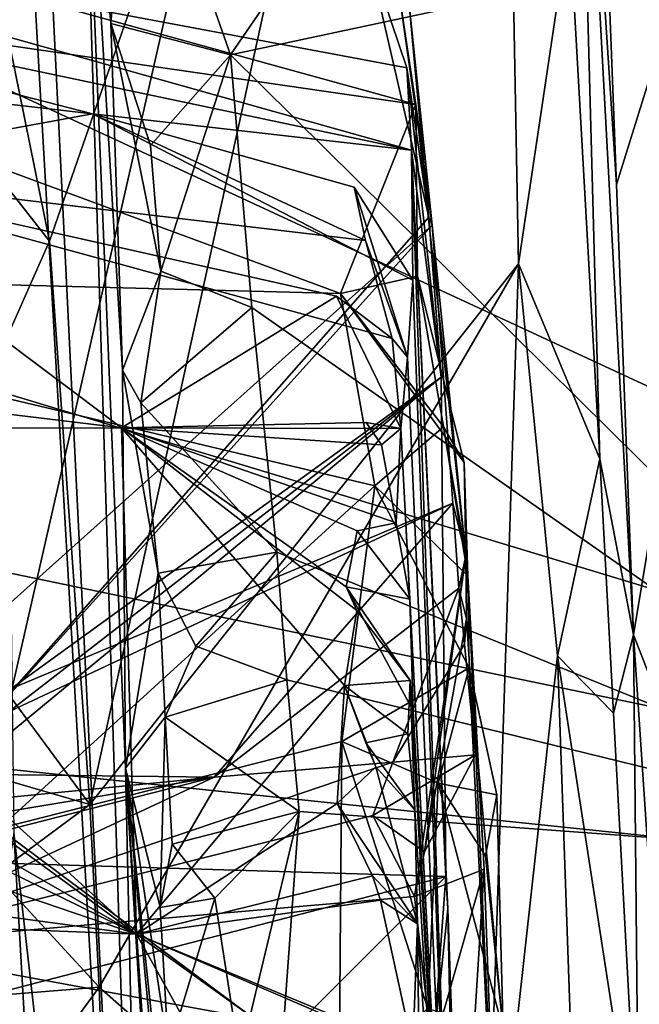
# Model space of a CAD drawing. Units: metres. Extents: x 25.43 to 29.35, y -2.84 to 5.43.
# Drawn here: x 25.98 to 26.19, y 4.47 to 4.8 of the extents above; entities that cross this region are included whole.
import ezdxf

# ---------------------------------------------------------------- set-up
doc = ezdxf.new("R2010")
doc.units = ezdxf.units.M

msp = doc.modelspace()

# ---------------------------------------------------------------- linework, layer by layer
at = {"layer": '1'}
for points in [[(25.96522, 4.85187, 10.70807), (25.99148, 4.72296, 10.71333), (26.139, 5.1482, 10.71507)], [(26.139, 5.1482, 10.71507), (25.99148, 4.72296, 10.71333), (26.00482, 4.5359, 10.71283)], [(26.139, 5.1482, 10.71507), (26.00482, 4.5359, 10.71283), (26.14711, 4.71546, 10.71175)], [(26.139, 5.1482, 10.71507), (26.14711, 4.71546, 10.71175), (26.16405, 4.82905, 10.72502)], [(25.89443, 4.20334, -1.54842), (25.88208, 5.02719, -1.55808), (26.08887, 5.05676, -1.55965)], [(26.69412, 4.55185, -1.55934), (25.89443, 4.20334, -1.54842), (26.08887, 5.05676, -1.55965)], [(26.08887, 5.05676, -1.55965), (26.37193, 4.97104, -1.56229), (26.69412, 4.55185, -1.55934)], [(25.97314, 5.03608, 0.40608), (25.9796, 4.52647, 0.30024), (26.02633, 4.11503, 0.48418)], [(25.98359, 4.98402, 0.49749), (25.97314, 5.03608, 0.40608), (26.02633, 4.11503, 0.48418)], [(26.20454, 5.00801, 0.7731), (26.01873, 4.87829, 0.77089), (26.05159, 4.78475, 0.78401)], [(26.20454, 5.00801, 0.7731), (26.05159, 4.78475, 0.78401), (26.4891, 4.87827, 0.78593)], [(26.00171, 4.91322, 0.71527), (25.98359, 4.98402, 0.49749), (26.02633, 4.11503, 0.48418)], [(26.17191, 4.94281, 10.87795), (26.17964, 4.74177, 10.87781), (26.24479, 4.95098, 10.92386)], [(26.17964, 4.74177, 10.87781), (26.18528, 4.59223, 10.87775), (26.24479, 4.95098, 10.92386)], [(26.24479, 4.95098, 10.92386), (26.18528, 4.59223, 10.87775), (26.24609, 4.43623, 10.91499)], [(26.16405, 4.82905, 10.72502), (26.17405, 4.6507, 10.72641), (26.16607, 4.94897, 10.84856)], [(26.17191, 4.94281, 10.87795), (26.16607, 4.94897, 10.84856), (26.17964, 4.74177, 10.87781)], [(26.16607, 4.94897, 10.84856), (26.17405, 4.6507, 10.72641), (26.18528, 4.59223, 10.87775)], [(26.16607, 4.94897, 10.84856), (26.18528, 4.59223, 10.87775), (26.17964, 4.74177, 10.87781)], [(25.8246, 4.84423, 6.93132), (26.9069, 4.9144, 6.95106), (26.60564, 4.48213, 6.32837)], [(26.00171, 4.91322, 0.71527), (26.01187, 4.79523, 0.75788), (26.01873, 4.87829, 0.77089)], [(26.00171, 4.91322, 0.71527), (26.02633, 4.11503, 0.48418), (26.01668, 4.54794, 0.68265)], [(26.00171, 4.91322, 0.71527), (26.01668, 4.54794, 0.68265), (26.01576, 4.68005, 0.74781)], [(26.01187, 4.79523, 0.75788), (26.00171, 4.91322, 0.71527), (26.01576, 4.68005, 0.74781)], [(26.01873, 4.87829, 0.77089), (26.01187, 4.79523, 0.75788), (26.05159, 4.78475, 0.78401)], [(26.4891, 4.87827, 0.78593), (26.05159, 4.78475, 0.78401), (26.32395, 4.51506, 0.81537)], [(25.79188, 4.81505, 8.84565), (25.76542, 4.86427, 8.73277), (26.11305, 4.76832, 8.82966)], [(25.76542, 4.86427, 8.73277), (26.10718, 4.80741, 8.65302), (26.11305, 4.76832, 8.82966)], [(25.96522, 4.85187, 10.70807), (25.94146, 4.78673, 10.69418), (25.99148, 4.72296, 10.71333)], [(26.60564, 4.48213, 6.32837), (25.78445, 4.7307, 6.76389), (25.8246, 4.84423, 6.93132)], [(25.82251, 4.83446, 8.29782), (25.78148, 4.82299, 8.14157), (26.11166, 4.75313, 8.1673)], [(25.82251, 4.83446, 8.29782), (26.11005, 4.7805, 8.27272), (26.09714, 4.8189, 8.35605)], [(25.82251, 4.83446, 8.29782), (26.11166, 4.75313, 8.1673), (26.11005, 4.7805, 8.27272)], [(26.16405, 4.82905, 10.72502), (26.14711, 4.71546, 10.71175), (26.17405, 4.6507, 10.72641)], [(25.78148, 4.82299, 8.14157), (25.76497, 4.793, 7.95943), (26.00575, 4.76518, 7.98833)], [(25.78148, 4.82299, 8.14157), (26.00575, 4.76518, 7.98833), (26.11166, 4.75313, 8.1673)], [(26.09714, 4.8189, 8.35605), (26.11005, 4.7805, 8.27272), (26.11739, 4.73095, 8.40224)], [(26.11067, 4.80261, 8.43718), (26.09714, 4.8189, 8.35605), (26.11739, 4.73095, 8.40224)], [(26.10718, 4.80741, 8.65302), (26.10891, 4.81897, 8.53957), (26.11841, 4.72823, 8.5433)], [(26.10891, 4.81897, 8.53957), (26.11067, 4.80261, 8.43718), (26.11841, 4.72823, 8.5433)], [(25.79188, 4.81505, 8.84565), (26.11305, 4.76832, 8.82966), (26.08808, 4.70556, 8.99257)], [(25.79932, 4.71306, 9.06863), (25.79188, 4.81505, 8.84565), (26.08808, 4.70556, 8.99257)], [(26.10718, 4.80741, 8.65302), (26.11841, 4.72823, 8.5433), (26.11305, 4.76832, 8.82966)], [(26.11067, 4.80261, 8.43718), (26.11739, 4.73095, 8.40224), (26.11841, 4.72823, 8.5433)], [(25.76497, 4.793, 7.95943), (25.90194, 4.74619, 7.90503), (26.00575, 4.76518, 7.98833)], [(26.01187, 4.79523, 0.75788), (26.02504, 4.75467, 0.78047), (26.05159, 4.78475, 0.78401)], [(26.01187, 4.79523, 0.75788), (26.01576, 4.68005, 0.74781), (26.02847, 4.71298, 0.78433)], [(26.02504, 4.75467, 0.78047), (26.01187, 4.79523, 0.75788), (26.02847, 4.71298, 0.78433)], [(25.94146, 4.78673, 10.69418), (25.94467, 4.61739, 10.69502), (25.99148, 4.72296, 10.71333)], [(26.02504, 4.75467, 0.78047), (26.02847, 4.71298, 0.78433), (26.05159, 4.78475, 0.78401)], [(26.05159, 4.78475, 0.78401), (26.02847, 4.71298, 0.78433), (26.05861, 4.70093, 0.78971)], [(26.05861, 4.70093, 0.78971), (26.32395, 4.51506, 0.81537), (26.05159, 4.78475, 0.78401)], [(26.11739, 4.73095, 8.40224), (26.11005, 4.7805, 8.27272), (26.12149, 4.67776, 8.32945)], [(26.11005, 4.7805, 8.27272), (26.11166, 4.75313, 8.1673), (26.12149, 4.67776, 8.32945)], [(26.08808, 4.70556, 8.99257), (26.11305, 4.76832, 8.82966), (26.11364, 4.71127, 8.95605)], [(26.11305, 4.76832, 8.82966), (26.11841, 4.72823, 8.5433), (26.12963, 4.61851, 8.91659)], [(26.11364, 4.71127, 8.95605), (26.11305, 4.76832, 8.82966), (26.12963, 4.61851, 8.91659)], [(26.00575, 4.76518, 7.98833), (25.90194, 4.74619, 7.90503), (26.09636, 4.7232, 7.91966)], [(26.00575, 4.76518, 7.98833), (26.09636, 4.7232, 7.91966), (26.09258, 4.74081, 7.96947)], [(26.00575, 4.76518, 7.98833), (26.09258, 4.74081, 7.96947), (26.11207, 4.71, 8.05832)], [(26.11166, 4.75313, 8.1673), (26.00575, 4.76518, 7.98833), (26.11207, 4.71, 8.05832)], [(26.123, 4.51202, 8.14613), (26.11166, 4.75313, 8.1673), (26.12366, 4.50131, 8.0898)], [(26.11166, 4.75313, 8.1673), (26.123, 4.51202, 8.14613), (26.12149, 4.67776, 8.32945)], [(26.11207, 4.71, 8.05832), (26.12808, 4.27788, 7.755), (26.11166, 4.75313, 8.1673)], [(26.11166, 4.75313, 8.1673), (26.12808, 4.27788, 7.755), (26.12366, 4.50131, 8.0898)], [(25.90194, 4.74619, 7.90503), (25.79487, 4.68765, 7.67401), (26.0154, 4.66094, 7.66082)], [(25.90194, 4.74619, 7.90503), (26.0154, 4.66094, 7.66082), (26.08671, 4.70462, 7.81508)], [(25.90194, 4.74619, 7.90503), (26.08671, 4.70462, 7.81508), (26.10517, 4.69063, 7.84724)], [(26.09636, 4.7232, 7.91966), (25.90194, 4.74619, 7.90503), (26.10517, 4.69063, 7.84724)], [(26.09258, 4.74081, 7.96947), (26.09636, 4.7232, 7.91966), (26.1103, 4.68437, 7.90495)], [(26.09258, 4.74081, 7.96947), (26.1103, 4.68437, 7.90495), (26.11207, 4.71, 8.05832)], [(25.82482, 4.64473, 6.62455), (25.78445, 4.7307, 6.76389), (26.60564, 4.48213, 6.32837)], [(26.11739, 4.73095, 8.40224), (25.96186, 4.55428, 8.46742), (26.11841, 4.72823, 8.5433)], [(25.96186, 4.55428, 8.46742), (26.11739, 4.73095, 8.40224), (26.12149, 4.67776, 8.32945)], [(25.96186, 4.55428, 8.46742), (25.91827, 4.54892, 8.54128), (26.11841, 4.72823, 8.5433)], [(26.11841, 4.72823, 8.5433), (25.91827, 4.54892, 8.54128), (26.1253, 4.63592, 8.68627)], [(26.12963, 4.61851, 8.91659), (26.11841, 4.72823, 8.5433), (26.1253, 4.63592, 8.68627)], [(25.99148, 4.72296, 10.71333), (25.94467, 4.61739, 10.69502), (26.00482, 4.5359, 10.71283)], [(26.09636, 4.7232, 7.91966), (26.10517, 4.69063, 7.84724), (26.1103, 4.68437, 7.90495)], [(26.00482, 4.5359, 10.71283), (26.00796, 4.47531, 10.71351), (26.14711, 4.71546, 10.71175)], [(26.00796, 4.47531, 10.71351), (26.13553, 4.36309, 10.71325), (26.14711, 4.71546, 10.71175)], [(26.13553, 4.36309, 10.71325), (26.16007, 4.5853, 10.71367), (26.14711, 4.71546, 10.71175)], [(26.14711, 4.71546, 10.71175), (26.16007, 4.5853, 10.71367), (26.17405, 4.6507, 10.72641)], [(25.79932, 4.71306, 9.06863), (26.08808, 4.70556, 8.99257), (26.09942, 4.64173, 9.08945)], [(25.79932, 4.71306, 9.06863), (26.09942, 4.64173, 9.08945), (25.97463, 4.52798, 9.23831)], [(26.01576, 4.68005, 0.74781), (26.02175, 4.66928, 0.77103), (26.02847, 4.71298, 0.78433)], [(26.02847, 4.71298, 0.78433), (26.02175, 4.66928, 0.77103), (26.05861, 4.70093, 0.78971)], [(26.08808, 4.70556, 8.99257), (26.11364, 4.71127, 8.95605), (26.12905, 4.64943, 8.97023)], [(26.11364, 4.71127, 8.95605), (26.12963, 4.61851, 8.91659), (26.12905, 4.64943, 8.97023)], [(26.11207, 4.71, 8.05832), (26.1103, 4.68437, 7.90495), (26.12808, 4.27788, 7.755)], [(26.08671, 4.70462, 7.81508), (26.0154, 4.66094, 7.66082), (26.10812, 4.66079, 7.74643)], [(26.10517, 4.69063, 7.84724), (26.08671, 4.70462, 7.81508), (26.10812, 4.66079, 7.74643)], [(26.09942, 4.64173, 9.08945), (26.08808, 4.70556, 8.99257), (26.12226, 4.66127, 9.03185)], [(26.12226, 4.66127, 9.03185), (26.08808, 4.70556, 8.99257), (26.12905, 4.64943, 8.97023)], [(26.05861, 4.70093, 0.78971), (26.02175, 4.66928, 0.77103), (26.06692, 4.61967, 0.79654)], [(26.05861, 4.70093, 0.78971), (26.06692, 4.61967, 0.79654), (26.32395, 4.51506, 0.81537)], [(26.10517, 4.69063, 7.84724), (26.10812, 4.66079, 7.74643), (26.1103, 4.68437, 7.90495)], [(25.79487, 4.68765, 7.67401), (25.8356, 4.66075, 7.62107), (26.0154, 4.66094, 7.66082)], [(26.1103, 4.68437, 7.90495), (26.10812, 4.66079, 7.74643), (26.12808, 4.27788, 7.755)], [(26.01576, 4.68005, 0.74781), (26.01668, 4.54794, 0.68265), (26.02757, 4.61271, 0.77652)], [(26.02175, 4.66928, 0.77103), (26.01576, 4.68005, 0.74781), (26.02757, 4.61271, 0.77652)], [(25.92764, 4.51781, 8.32359), (25.92516, 4.53555, 8.38436), (26.12149, 4.67776, 8.32945)], [(25.92516, 4.53555, 8.38436), (25.96186, 4.55428, 8.46742), (26.12149, 4.67776, 8.32945)], [(26.123, 4.51202, 8.14613), (25.92764, 4.51781, 8.32359), (26.12149, 4.67776, 8.32945)], [(26.02175, 4.66928, 0.77103), (26.02757, 4.61271, 0.77652), (26.06692, 4.61967, 0.79654)], [(26.09654, 4.66271, 7.72062), (26.0154, 4.66094, 7.66082), (26.10168, 4.65528, 7.69148)], [(26.0154, 4.66094, 7.66082), (26.09654, 4.66271, 7.72062), (26.10812, 4.66079, 7.74643)], [(26.09654, 4.66271, 7.72062), (26.10168, 4.65528, 7.69148), (26.10812, 4.66079, 7.74643)], [(25.80381, 4.65151, 7.58476), (26.02037, 4.49284, 7.27696), (25.8356, 4.66075, 7.62107)], [(25.8356, 4.66075, 7.62107), (26.02037, 4.49284, 7.27696), (26.0154, 4.66094, 7.66082)], [(26.0154, 4.66094, 7.66082), (26.02037, 4.49284, 7.27696), (26.08934, 4.57538, 7.46126)], [(26.0154, 4.66094, 7.66082), (26.08934, 4.57538, 7.46126), (26.0935, 4.60032, 7.529)], [(26.08991, 4.60816, 7.55764), (26.0154, 4.66094, 7.66082), (26.0935, 4.60032, 7.529)], [(26.0154, 4.66094, 7.66082), (26.08991, 4.60816, 7.55764), (26.09357, 4.62673, 7.61151)], [(26.0154, 4.66094, 7.66082), (26.09357, 4.62673, 7.61151), (26.10648, 4.62941, 7.65424)], [(26.10168, 4.65528, 7.69148), (26.0154, 4.66094, 7.66082), (26.10648, 4.62941, 7.65424)], [(26.09942, 4.64173, 9.08945), (26.12226, 4.66127, 9.03185), (26.13034, 4.61187, 9.08903)], [(26.10168, 4.65528, 7.69148), (26.10648, 4.62941, 7.65424), (26.10812, 4.66079, 7.74643)], [(26.10812, 4.66079, 7.74643), (26.10648, 4.62941, 7.65424), (26.11104, 4.60407, 7.61595)], [(26.10812, 4.66079, 7.74643), (26.11104, 4.60407, 7.61595), (26.12808, 4.27788, 7.755)], [(26.12226, 4.66127, 9.03185), (26.12905, 4.64943, 8.97023), (26.13034, 4.61187, 9.08903)], [(25.80381, 4.65151, 7.58476), (25.76902, 4.63757, 7.51957), (26.02037, 4.49284, 7.27696)], [(26.12905, 4.64943, 8.97023), (26.12963, 4.61851, 8.91659), (26.13034, 4.61187, 9.08903)], [(26.17405, 4.6507, 10.72641), (26.16007, 4.5853, 10.71367), (26.17863, 4.56624, 10.7261)], [(26.18528, 4.59223, 10.87775), (26.17405, 4.6507, 10.72641), (26.17863, 4.56624, 10.7261)], [(25.79921, 4.56628, 6.51347), (25.82482, 4.64473, 6.62455), (26.60564, 4.48213, 6.32837)], [(25.97463, 4.52798, 9.23831), (26.09942, 4.64173, 9.08945), (26.08848, 4.55685, 9.19794)], [(26.08848, 4.55685, 9.19794), (26.09942, 4.64173, 9.08945), (26.13079, 4.58128, 9.12527)], [(26.09942, 4.64173, 9.08945), (26.13034, 4.61187, 9.08903), (26.13079, 4.58128, 9.12527)], [(25.76902, 4.63757, 7.51957), (25.78259, 4.60959, 7.46776), (26.02037, 4.49284, 7.27696)], [(26.1253, 4.63592, 8.68627), (25.91827, 4.54892, 8.54128), (25.93457, 4.54635, 8.63865)], [(25.93457, 4.54635, 8.63865), (26.04608, 4.54493, 8.74837), (26.1253, 4.63592, 8.68627)], [(26.1253, 4.63592, 8.68627), (26.04608, 4.54493, 8.74837), (26.12733, 4.60778, 8.74352)], [(26.12963, 4.61851, 8.91659), (26.1253, 4.63592, 8.68627), (26.12733, 4.60778, 8.74352)], [(26.10648, 4.62941, 7.65424), (26.09357, 4.62673, 7.61151), (26.11104, 4.60407, 7.61595)], [(27.97296, 3.18596, -1.5527), (25.89443, 4.20334, -1.54842), (28.55765, 4.62671, -1.57602)], [(25.89443, 4.20334, -1.54842), (26.69412, 4.55185, -1.55934), (28.55765, 4.62671, -1.57602)], [(26.09357, 4.62673, 7.61151), (26.08991, 4.60816, 7.55764), (26.11104, 4.60407, 7.61595)], [(26.02757, 4.61271, 0.77652), (26.04002, 4.58844, 0.79499), (26.06692, 4.61967, 0.79654)], [(26.06692, 4.61967, 0.79654), (26.04002, 4.58844, 0.79499), (26.07022, 4.57727, 0.80044)], [(26.06692, 4.61967, 0.79654), (26.07022, 4.57727, 0.80044), (26.32395, 4.51506, 0.81537)], [(25.94467, 4.61739, 10.69502), (25.95227, 4.55113, 10.69618), (26.00482, 4.5359, 10.71283)], [(26.11265, 4.50531, 8.87549), (26.13569, 4.51447, 8.97982), (26.12963, 4.61851, 8.91659)], [(26.11596, 4.52015, 8.85334), (26.11265, 4.50531, 8.87549), (26.12963, 4.61851, 8.91659)], [(26.12981, 4.59749, 8.85565), (26.11596, 4.52015, 8.85334), (26.12963, 4.61851, 8.91659)], [(26.12963, 4.61851, 8.91659), (26.12733, 4.60778, 8.74352), (26.12981, 4.59749, 8.85565)], [(26.13034, 4.61187, 9.08903), (26.12963, 4.61851, 8.91659), (26.13569, 4.51447, 8.97982)], [(26.02757, 4.61271, 0.77652), (26.01668, 4.54794, 0.68265), (26.02988, 4.56487, 0.78102)], [(26.02757, 4.61271, 0.77652), (26.02988, 4.56487, 0.78102), (26.04002, 4.58844, 0.79499)], [(25.78259, 4.60959, 7.46776), (25.81357, 4.56325, 7.38502), (26.02037, 4.49284, 7.27696)], [(26.13569, 4.51447, 8.97982), (26.14001, 4.39572, 9.05503), (26.13034, 4.61187, 9.08903)], [(26.13034, 4.61187, 9.08903), (26.14001, 4.39572, 9.05503), (26.13079, 4.58128, 9.12527)], [(26.04608, 4.54493, 8.74837), (26.10544, 4.54998, 8.77695), (26.12733, 4.60778, 8.74352)], [(26.08991, 4.60816, 7.55764), (26.0935, 4.60032, 7.529), (26.11115, 4.57703, 7.53451)], [(26.08991, 4.60816, 7.55764), (26.11115, 4.57703, 7.53451), (26.11217, 4.56705, 7.6003)], [(26.11104, 4.60407, 7.61595), (26.08991, 4.60816, 7.55764), (26.11217, 4.56705, 7.6003)], [(26.12733, 4.60778, 8.74352), (26.10544, 4.54998, 8.77695), (26.12915, 4.58913, 8.78153)], [(26.12981, 4.59749, 8.85565), (26.12733, 4.60778, 8.74352), (26.12915, 4.58913, 8.78153)], [(26.11104, 4.60407, 7.61595), (26.11217, 4.56705, 7.6003), (26.12808, 4.27788, 7.755)], [(26.0935, 4.60032, 7.529), (26.08934, 4.57538, 7.46126), (26.11115, 4.57703, 7.53451)], [(26.11596, 4.52015, 8.85334), (26.12981, 4.59749, 8.85565), (26.13285, 4.5524, 8.82611)], [(26.12981, 4.59749, 8.85565), (26.12915, 4.58913, 8.78153), (26.13285, 4.5524, 8.82611)], [(26.18528, 4.59223, 10.87775), (26.17863, 4.56624, 10.7261), (26.18699, 4.41013, 10.72969)], [(26.18528, 4.59223, 10.87775), (26.18699, 4.41013, 10.72969), (26.19894, 4.38702, 10.88033)], [(26.19894, 4.38702, 10.88033), (26.24609, 4.43623, 10.91499), (26.18528, 4.59223, 10.87775)], [(26.04002, 4.58844, 0.79499), (26.02988, 4.56487, 0.78102), (26.07022, 4.57727, 0.80044)], [(26.12915, 4.58913, 8.78153), (26.10544, 4.54998, 8.77695), (26.13285, 4.5524, 8.82611)], [(26.16007, 4.5853, 10.71367), (26.13553, 4.36309, 10.71325), (26.16965, 4.31101, 10.71657)], [(26.16007, 4.5853, 10.71367), (26.16965, 4.31101, 10.71657), (26.18699, 4.41013, 10.72969)], [(26.16007, 4.5853, 10.71367), (26.18699, 4.41013, 10.72969), (26.17863, 4.56624, 10.7261)], [(26.12041, 4.54302, 9.19803), (26.08848, 4.55685, 9.19794), (26.13079, 4.58128, 9.12527)], [(26.12041, 4.54302, 9.19803), (26.13079, 4.58128, 9.12527), (26.13989, 4.53913, 9.15599)], [(26.14001, 4.39572, 9.05503), (26.14206, 4.46103, 9.18944), (26.13079, 4.58128, 9.12527)], [(26.13079, 4.58128, 9.12527), (26.14206, 4.46103, 9.18944), (26.13989, 4.53913, 9.15599)], [(26.07022, 4.57727, 0.80044), (26.02988, 4.56487, 0.78102), (26.07435, 4.53354, 0.80492)], [(26.07022, 4.57727, 0.80044), (26.07435, 4.53354, 0.80492), (26.32395, 4.51506, 0.81537)], [(26.08934, 4.57538, 7.46126), (26.11038, 4.55931, 7.47973), (26.11115, 4.57703, 7.53451)], [(26.11115, 4.57703, 7.53451), (26.11038, 4.55931, 7.47973), (26.11274, 4.534, 7.44403)], [(26.11274, 4.534, 7.44403), (26.12808, 4.27788, 7.755), (26.11115, 4.57703, 7.53451)], [(26.11217, 4.56705, 7.6003), (26.11115, 4.57703, 7.53451), (26.12808, 4.27788, 7.755)], [(26.08934, 4.57538, 7.46126), (26.02037, 4.49284, 7.27696), (26.08696, 4.53623, 7.38529)], [(26.08934, 4.57538, 7.46126), (26.08696, 4.53623, 7.38529), (26.09975, 4.54844, 7.40876)], [(26.09648, 4.55637, 7.43731), (26.08934, 4.57538, 7.46126), (26.09975, 4.54844, 7.40876)], [(26.08934, 4.57538, 7.46126), (26.09648, 4.55637, 7.43731), (26.11038, 4.55931, 7.47973)], [(25.79118, 4.43893, 6.32708), (25.79921, 4.56628, 6.51347), (26.60564, 4.48213, 6.32837)], [(26.01668, 4.54794, 0.68265), (26.02817, 4.50171, 0.76719), (26.02988, 4.56487, 0.78102)], [(26.02988, 4.56487, 0.78102), (26.02817, 4.50171, 0.76719), (26.03217, 4.52271, 0.78573)], [(26.02988, 4.56487, 0.78102), (26.03217, 4.52271, 0.78573), (26.07435, 4.53354, 0.80492)], [(25.81357, 4.56325, 7.38502), (25.80007, 4.52263, 7.29983), (26.02037, 4.49284, 7.27696)], [(26.11038, 4.55931, 7.47973), (26.09648, 4.55637, 7.43731), (26.11274, 4.534, 7.44403)], [(26.08757, 4.44372, 9.27568), (25.97463, 4.52798, 9.23831), (26.08848, 4.55685, 9.19794)], [(26.11701, 4.46803, 9.25171), (26.08757, 4.44372, 9.27568), (26.08848, 4.55685, 9.19794)], [(26.12041, 4.54302, 9.19803), (26.11701, 4.46803, 9.25171), (26.08848, 4.55685, 9.19794)], [(26.09648, 4.55637, 7.43731), (26.09975, 4.54844, 7.40876), (26.11274, 4.534, 7.44403)], [(25.95227, 4.55113, 10.69618), (25.97342, 4.51265, 10.70855), (26.00482, 4.5359, 10.71283)], [(26.10544, 4.54998, 8.77695), (26.09873, 4.53221, 8.8143), (26.13285, 4.5524, 8.82611)], [(26.09873, 4.53221, 8.8143), (26.11596, 4.52015, 8.85334), (26.13285, 4.5524, 8.82611)], [(26.04608, 4.54493, 8.74837), (25.92649, 4.48924, 8.8364), (26.10544, 4.54998, 8.77695)], [(25.92649, 4.48924, 8.8364), (26.09873, 4.53221, 8.8143), (26.10544, 4.54998, 8.77695)], [(26.02817, 4.50171, 0.76719), (26.01668, 4.54794, 0.68265), (26.031, 4.45399, 0.77292)], [(26.02633, 4.11503, 0.48418), (26.05291, 3.96058, 0.80449), (26.01668, 4.54794, 0.68265)], [(26.031, 4.45399, 0.77292), (26.01668, 4.54794, 0.68265), (26.03659, 4.35836, 0.78285)], [(26.01668, 4.54794, 0.68265), (26.05291, 3.96058, 0.80449), (26.03895, 4.21761, 0.77492)], [(26.01668, 4.54794, 0.68265), (26.03895, 4.21761, 0.77492), (26.04106, 4.29149, 0.78968)], [(26.03659, 4.35836, 0.78285), (26.01668, 4.54794, 0.68265), (26.04106, 4.29149, 0.78968)], [(26.08696, 4.53623, 7.38529), (26.11362, 4.49629, 7.36406), (26.09975, 4.54844, 7.40876)], [(26.09975, 4.54844, 7.40876), (26.11362, 4.49629, 7.36406), (26.11274, 4.534, 7.44403)], [(25.67027, 4.50801, 8.61484), (25.65599, 4.48002, 8.71873), (26.04608, 4.54493, 8.74837)], [(26.04608, 4.54493, 8.74837), (25.65599, 4.48002, 8.71873), (25.69304, 4.4548, 8.81024)], [(25.93457, 4.54635, 8.63865), (25.67027, 4.50801, 8.61484), (26.04608, 4.54493, 8.74837)], [(26.04608, 4.54493, 8.74837), (25.69304, 4.4548, 8.81024), (25.92649, 4.48924, 8.8364)], [(26.11701, 4.46803, 9.25171), (26.12041, 4.54302, 9.19803), (26.14206, 4.46103, 9.18944)], [(26.14206, 4.46103, 9.18944), (26.12041, 4.54302, 9.19803), (26.13615, 4.51885, 9.19752)], [(26.13615, 4.51885, 9.19752), (26.12041, 4.54302, 9.19803), (26.13989, 4.53913, 9.15599)], [(26.13989, 4.53913, 9.15599), (26.14206, 4.46103, 9.18944), (26.13615, 4.51885, 9.19752)], [(26.00482, 4.5359, 10.71283), (25.97342, 4.51265, 10.70855), (26.00796, 4.47531, 10.71351)], [(26.02037, 4.49284, 7.27696), (26.09865, 4.5122, 7.34587), (26.08696, 4.53623, 7.38529)], [(26.09865, 4.5122, 7.34587), (26.11362, 4.49629, 7.36406), (26.08696, 4.53623, 7.38529)], [(25.92649, 4.48924, 8.8364), (26.11265, 4.50531, 8.87549), (26.09873, 4.53221, 8.8143)], [(26.03217, 4.52271, 0.78573), (26.04637, 4.50485, 0.80309), (26.07435, 4.53354, 0.80492)], [(26.04637, 4.50485, 0.80309), (26.05463, 4.45142, 0.80589), (26.07435, 4.53354, 0.80492)], [(26.05463, 4.45142, 0.80589), (26.06264, 4.37287, 0.81182), (26.07435, 4.53354, 0.80492)], [(26.07435, 4.53354, 0.80492), (26.06264, 4.37287, 0.81182), (26.32395, 4.51506, 0.81537)], [(26.09873, 4.53221, 8.8143), (26.11265, 4.50531, 8.87549), (26.11596, 4.52015, 8.85334)], [(26.12808, 4.27788, 7.755), (26.11274, 4.534, 7.44403), (26.11362, 4.49629, 7.36406)], [(26.08757, 4.44372, 9.27568), (25.8086, 4.45025, 9.30772), (25.97463, 4.52798, 9.23831)], [(25.94518, 4.28798, 0.13876), (26.00752, 4.03557, 0.3058), (25.9796, 4.52647, 0.30024)], [(25.9796, 4.52647, 0.30024), (26.00752, 4.03557, 0.3058), (26.02633, 4.11503, 0.48418)], [(25.80007, 4.52263, 7.29983), (25.80412, 4.50128, 7.25692), (26.02037, 4.49284, 7.27696)], [(26.02817, 4.50171, 0.76719), (26.04637, 4.50485, 0.80309), (26.03217, 4.52271, 0.78573)], [(26.123, 4.51202, 8.14613), (25.9177, 4.45869, 8.21314), (25.92764, 4.51781, 8.32359)], [(26.06264, 4.37287, 0.81182), (26.07098, 4.29952, 0.81686), (26.32395, 4.51506, 0.81537)], [(26.07098, 4.29952, 0.81686), (26.08287, 4.20114, 0.82189), (26.32395, 4.51506, 0.81537)], [(26.08287, 4.20114, 0.82189), (26.57203, 4.14895, 0.83495), (26.32395, 4.51506, 0.81537)], [(26.123, 4.51202, 8.14613), (26.0331, 4.42241, 8.13225), (25.9177, 4.45869, 8.21314)], [(25.97342, 4.51265, 10.70855), (25.95566, 4.4711, 10.69724), (26.00796, 4.47531, 10.71351)], [(26.10137, 4.50413, 7.3175), (26.09865, 4.5122, 7.34587), (26.02037, 4.49284, 7.27696)], [(26.11881, 4.45476, 8.1284), (26.0331, 4.42241, 8.13225), (26.123, 4.51202, 8.14613)], [(26.09865, 4.5122, 7.34587), (26.10137, 4.50413, 7.3175), (26.11362, 4.49629, 7.36406)], [(26.11265, 4.50531, 8.87549), (26.11841, 4.45383, 8.94948), (26.13569, 4.51447, 8.97982)], [(26.11841, 4.45383, 8.94948), (26.13031, 4.42841, 9.01558), (26.13569, 4.51447, 8.97982)], [(26.11881, 4.45476, 8.1284), (26.123, 4.51202, 8.14613), (26.12366, 4.50131, 8.0898)], [(26.13569, 4.51447, 8.97982), (26.13031, 4.42841, 9.01558), (26.14001, 4.39572, 9.05503)], [(26.11265, 4.50531, 8.87549), (25.92649, 4.48924, 8.8364), (26.11841, 4.45383, 8.94948)], [(26.02817, 4.50171, 0.76719), (26.031, 4.45399, 0.77292), (26.04637, 4.50485, 0.80309)], [(26.04637, 4.50485, 0.80309), (26.031, 4.45399, 0.77292), (26.05463, 4.45142, 0.80589)], [(26.10137, 4.50413, 7.3175), (26.02037, 4.49284, 7.27696), (26.11209, 4.45487, 7.25946)], [(26.10137, 4.50413, 7.3175), (26.11209, 4.45487, 7.25946), (26.11362, 4.49629, 7.36406)], [(25.80412, 4.50128, 7.25692), (25.79065, 4.47745, 7.20764), (26.07244, 4.3993, 7.11462)], [(25.80412, 4.50128, 7.25692), (26.07244, 4.3993, 7.11462), (26.02037, 4.49284, 7.27696)], [(26.11881, 4.45476, 8.1284), (26.12366, 4.50131, 8.0898), (26.12641, 4.4227, 8.03484)], [(26.12366, 4.50131, 8.0898), (26.12808, 4.27788, 7.755), (26.12641, 4.4227, 8.03484)], [(26.11209, 4.45487, 7.25946), (26.11515, 4.35981, 7.20173), (26.11362, 4.49629, 7.36406)], [(26.11362, 4.49629, 7.36406), (26.11515, 4.35981, 7.20173), (26.12808, 4.27788, 7.755)], [(26.02037, 4.49284, 7.27696), (26.07244, 4.3993, 7.11462), (26.08517, 4.44626, 7.20435)], [(26.02037, 4.49284, 7.27696), (26.08517, 4.44626, 7.20435), (26.09941, 4.45886, 7.22737)], [(26.02037, 4.49284, 7.27696), (26.09941, 4.45886, 7.22737), (26.11209, 4.45487, 7.25946)], [(25.92649, 4.48924, 8.8364), (25.74553, 4.36185, 8.96254), (26.11841, 4.45383, 8.94948)], [(25.79118, 4.43893, 6.32708), (26.60564, 4.48213, 6.32837), (26.26757, 4.3505, 6.17574)], [(25.79065, 4.47745, 7.20764), (25.83216, 4.34508, 6.99121), (26.07244, 4.3993, 7.11462)], [(25.95566, 4.4711, 10.69724), (25.977, 4.43264, 10.70951), (26.00796, 4.47531, 10.71351)], [(26.00796, 4.47531, 10.71351), (25.977, 4.43264, 10.70951), (26.01083, 4.39492, 10.71484)], [(26.00796, 4.47531, 10.71351), (26.01083, 4.39492, 10.71484), (26.13553, 4.36309, 10.71325)]]:
    msp.add_3dface(points, dxfattribs=at)

doc.saveas('drawing.dxf')
